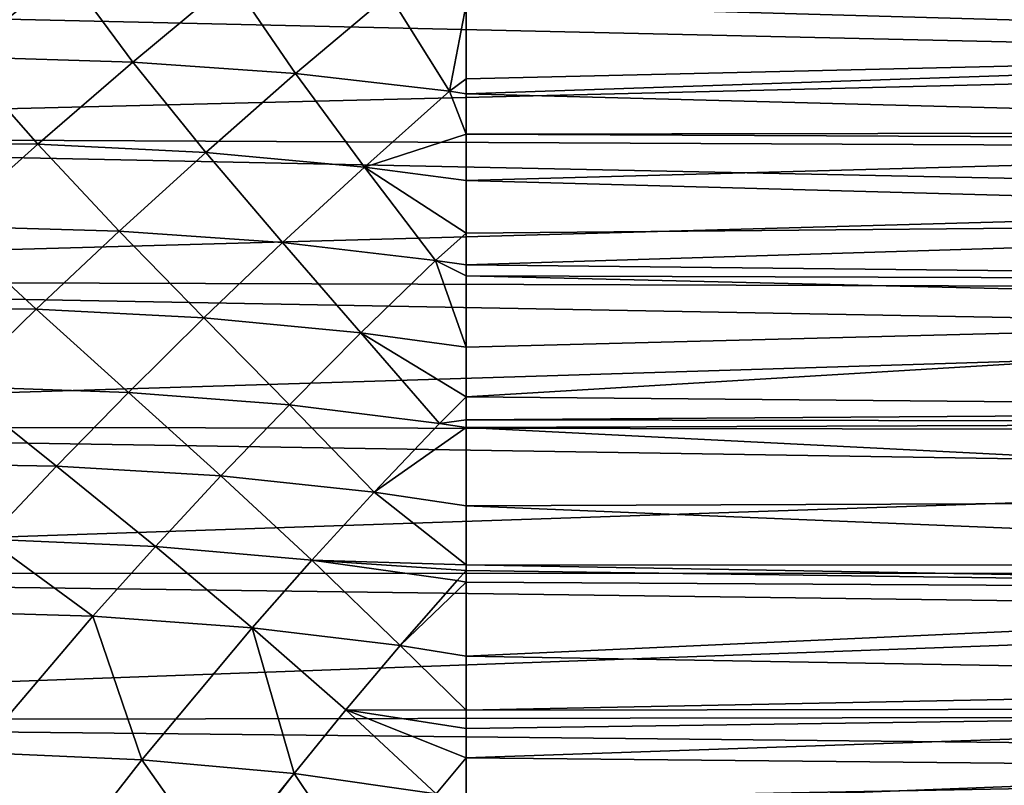
# Model space of a CAD drawing. Extents: x -30 to 73, y -210 to 30.
# Drawn here: x 51 to 62, y -2 to 6 of the extents above; entities that cross this region are included whole.
import ezdxf

# ---------------------------------------------------------------- set-up
doc = ezdxf.new("R2010")
doc.units = 0
doc.header["$MEASUREMENT"] = 0
doc.layers.add('L3', color=7, linetype='Continuous')

msp = doc.modelspace()

# ---------------------------------------------------------------- linework, layer by layer
at = {"layer": 'L3', "color": 7}
for points in [[(50.52936, 5.731508, 192.5833), (51.67992, 6.678156, 192.2221), (49.75038, 6.718854, 192.2422)], [(50.52936, 5.731508, 192.5833), (52.42257, 5.672021, 192.5686), (51.67992, 6.678156, 192.2221)], [(52.42257, 5.672021, 192.5686), (53.50971, 6.578055, 192.227), (51.67992, 6.678156, 192.2221)], [(52.42257, 5.672021, 192.5686), (54.21561, 5.546252, 192.5762), (53.50971, 6.578055, 192.227)], [(53.50971, 6.578055, 192.227), (54.21561, 5.546252, 192.5762), (55.24436, 6.415638, 192.2558)], [(71.92153, 5.671549, 157.7937), (39.19871, 4.86726, 156.9568), (39.19871, 6.416376, 157.4479)], [(71.92153, 5.671549, 157.7937), (39.19871, 6.416376, 157.4479), (71.92153, 6.214849, 157.9987)], [(54.21561, 5.546252, 192.5762), (55.91032, 5.352419, 192.6015), (55.24436, 6.415638, 192.2558)], [(55.24436, 6.415638, 192.2558), (55.91032, 5.352419, 192.6015), (56.09347, 6.307071, 192.2737)], [(55.91032, 5.352419, 192.6015), (56.09347, 5.490671, 192.5371), (56.09347, 6.307071, 192.2737)], [(71.94821, 6.303656, 191.9772), (56.09347, 6.307071, 192.2737), (71.95123, 5.859368, 192.1427)], [(56.09347, 6.307071, 192.2737), (56.09347, 5.490671, 192.5371), (71.95123, 5.859368, 192.1427)], [(71.95123, 5.859368, 192.1427), (56.09347, 5.490671, 192.5371), (56.09347, 5.324393, 192.5907)], [(71.95123, 5.859368, 192.1427), (56.09347, 5.324393, 192.5907), (71.95818, 4.905618, 192.4395)], [(71.92153, 4.714435, 157.5226), (39.19871, 4.86726, 156.9568), (71.92153, 5.671549, 157.7937)], [(49.41959, 4.788441, 192.8843), (51.37536, 4.76822, 192.8556), (50.52936, 5.731508, 192.5833)], [(51.37536, 4.76822, 192.8556), (52.42257, 5.672021, 192.5686), (50.52936, 5.731508, 192.5833)], [(51.37536, 4.76822, 192.8556), (53.22563, 4.678392, 192.8469), (52.42257, 5.672021, 192.5686)], [(52.42257, 5.672021, 192.5686), (53.22563, 4.678392, 192.8469), (54.21561, 5.546252, 192.5762)], [(53.22563, 4.678392, 192.8469), (54.97245, 4.518018, 192.8548), (54.21561, 5.546252, 192.5762)], [(54.21561, 5.546252, 192.5762), (54.97245, 4.518018, 192.8548), (55.91032, 5.352419, 192.6015)], [(56.09347, 5.324393, 192.5907), (56.09347, 5.490671, 192.5371), (55.91032, 5.352419, 192.6015)], [(56.09347, 4.880167, 192.734), (55.91032, 5.352419, 192.6015), (54.97245, 4.518018, 192.8548)], [(56.09347, 5.324393, 192.5907), (55.91032, 5.352419, 192.6015), (56.09347, 4.880167, 192.734)], [(71.95818, 4.905618, 192.4395), (56.09347, 5.324393, 192.5907), (56.09347, 4.880167, 192.734)], [(56.09347, 4.880167, 192.734), (54.97245, 4.518018, 192.8548), (56.09347, 4.369993, 192.8508)], [(71.95818, 4.905618, 192.4395), (56.09347, 4.880167, 192.734), (71.95895, 4.806068, 192.4645)], [(71.95895, 4.806068, 192.4645), (56.09347, 4.880167, 192.734), (56.09347, 4.369993, 192.8508)], [(71.92153, 4.191918, 157.3747), (39.19871, 3.281338, 156.6022), (39.19871, 4.86726, 156.9568)], [(71.92153, 4.191918, 157.3747), (39.19871, 4.86726, 156.9568), (71.92153, 4.714435, 157.5226)], [(50.36768, 3.868558, 193.0895), (51.37536, 4.76822, 192.8556), (49.41959, 4.788441, 192.8843)], [(71.95895, 4.806068, 192.4645), (56.09347, 4.369993, 192.8508), (71.96566, 3.932706, 192.6842)], [(50.36768, 3.868558, 193.0895), (52.27393, 3.813708, 193.069), (51.37536, 4.76822, 192.8556)], [(51.37536, 4.76822, 192.8556), (52.27393, 3.813708, 193.069), (53.22563, 4.678392, 192.8469)], [(52.27393, 3.813708, 193.069), (54.07104, 3.686468, 193.0634), (53.22563, 4.678392, 192.8469)], [(53.22563, 4.678392, 192.8469), (54.07104, 3.686468, 193.0634), (54.97245, 4.518018, 192.8548)], [(54.07104, 3.686468, 193.0634), (55.75657, 3.489969, 193.0673), (54.97245, 4.518018, 192.8548)], [(54.97245, 4.518018, 192.8548), (55.75657, 3.489969, 193.0673), (56.09347, 3.791042, 192.9833)], [(54.97245, 4.518018, 192.8548), (56.09347, 3.791042, 192.9833), (56.09347, 4.369993, 192.8508)], [(71.96566, 3.932706, 192.6842), (56.09347, 4.369993, 192.8508), (56.09347, 3.791042, 192.9833)], [(71.92153, 3.178312, 157.1786), (39.19871, 3.281338, 156.6022), (71.92153, 4.191918, 157.3747)], [(71.96566, 3.932706, 192.6842), (56.09347, 3.440026, 193.0637), (71.97095, 3.269832, 192.8122)], [(71.96566, 3.932706, 192.6842), (56.09347, 3.791042, 192.9833), (56.09347, 3.440026, 193.0637)], [(49.39908, 2.975286, 193.2727), (51.35994, 2.954138, 193.2444), (50.36768, 3.868558, 193.0895)], [(50.36768, 3.868558, 193.0895), (51.35994, 2.954138, 193.2444), (52.27393, 3.813708, 193.069)], [(51.35994, 2.954138, 193.2444), (53.20568, 2.859259, 193.2286), (52.27393, 3.813708, 193.069)], [(52.27393, 3.813708, 193.069), (53.20568, 2.859259, 193.2286), (54.07104, 3.686468, 193.0634)], [(53.20568, 2.859259, 193.2286), (54.93483, 2.69369, 193.2213), (54.07104, 3.686468, 193.0634)], [(54.07104, 3.686468, 193.0634), (54.93483, 2.69369, 193.2213), (55.75657, 3.489969, 193.0673)], [(56.09347, 3.791042, 192.9833), (55.75657, 3.489969, 193.0673), (56.09347, 3.440026, 193.0637)], [(54.93483, 2.69369, 193.2213), (56.09347, 2.533584, 193.2003), (55.75657, 3.489969, 193.0673)], [(55.75657, 3.489969, 193.0673), (56.09347, 2.533584, 193.2003), (56.09347, 3.321056, 193.0909)], [(55.75657, 3.489969, 193.0673), (56.09347, 3.321056, 193.0909), (56.09347, 3.440026, 193.0637)], [(71.97095, 3.269832, 192.8122), (56.09347, 3.440026, 193.0637), (56.09347, 3.321056, 193.0909)], [(71.92153, 2.682084, 157.0827), (39.19871, 1.670604, 156.3867), (39.19871, 3.281338, 156.6022)], [(71.92153, 2.682084, 157.0827), (39.19871, 3.281338, 156.6022), (71.92153, 3.178312, 157.1786)], [(71.97095, 3.269832, 192.8122), (56.09347, 3.321056, 193.0909), (71.97358, 2.941078, 192.8757)], [(56.09347, 3.321056, 193.0909), (56.09347, 2.533584, 193.2003), (71.97358, 2.941078, 192.8757)], [(49.39908, 2.975286, 193.2727), (50.48307, 2.101827, 193.3748), (51.35994, 2.954138, 193.2444)], [(50.48307, 2.101827, 193.3748), (52.37592, 2.03808, 193.3522), (51.35994, 2.954138, 193.2444)], [(51.35994, 2.954138, 193.2444), (52.37592, 2.03808, 193.3522), (53.20568, 2.859259, 193.2286)], [(71.97358, 2.941078, 192.8757), (56.09347, 2.533584, 193.2003), (56.09347, 1.988388, 193.2761)], [(71.97358, 2.941078, 192.8757), (56.09347, 1.988388, 193.2761), (71.98258, 1.846449, 193.0216)], [(52.37592, 2.03808, 193.3522), (54.14702, 1.902456, 193.3359), (53.20568, 2.859259, 193.2286)], [(53.20568, 2.859259, 193.2286), (54.14702, 1.902456, 193.3359), (54.93483, 2.69369, 193.2213)], [(71.92153, 1.61808, 156.9693), (39.19871, 1.670604, 156.3867), (71.92153, 2.682084, 157.0827)], [(54.14702, 1.902456, 193.3359), (55.79858, 1.695862, 193.3218), (54.93483, 2.69369, 193.2213)], [(54.93483, 2.69369, 193.2213), (55.79858, 1.695862, 193.3218), (56.09347, 1.988388, 193.2761)], [(54.93483, 2.69369, 193.2213), (56.09347, 1.988388, 193.2761), (56.09347, 2.533584, 193.2003)], [(49.64276, 1.259032, 193.4626), (51.58128, 1.224746, 193.4357), (50.48307, 2.101827, 193.3748)], [(50.48307, 2.101827, 193.3748), (51.58128, 1.224746, 193.4357), (52.37592, 2.03808, 193.3522)], [(51.58128, 1.224746, 193.4357), (53.39284, 1.11771, 193.4128), (52.37592, 2.03808, 193.3522)], [(52.37592, 2.03808, 193.3522), (53.39284, 1.11771, 193.4128), (54.14702, 1.902456, 193.3359)], [(56.09347, 1.736832, 193.3111), (56.09347, 1.988388, 193.2761), (55.79858, 1.695862, 193.3218)], [(71.98258, 1.846449, 193.0216), (56.09347, 1.988388, 193.2761), (56.09347, 1.736832, 193.3111)], [(53.39284, 1.11771, 193.4128), (55.08019, 0.93927, 193.3908), (54.14702, 1.902456, 193.3359)], [(54.14702, 1.902456, 193.3359), (55.08019, 0.93927, 193.3908), (55.79858, 1.695862, 193.3218)], [(71.98258, 1.846449, 193.0216), (56.09347, 1.736832, 193.3111), (71.98372, 1.7104, 193.0317)], [(56.09347, 1.736832, 193.3111), (55.79858, 1.695862, 193.3218), (56.09347, 1.649786, 193.3155)], [(71.98372, 1.7104, 193.0317), (56.09347, 1.736832, 193.3111), (56.09347, 1.649786, 193.3155)], [(71.92153, 1.152926, 156.9198), (39.19871, 0.047237, 156.3119), (39.19871, 1.670604, 156.3867)], [(71.92153, 1.152926, 156.9198), (39.19871, 1.670604, 156.3867), (71.92153, 1.61808, 156.9693)], [(56.09347, 1.649786, 193.3155), (55.79858, 1.695862, 193.3218), (55.08019, 0.93927, 193.3908)], [(56.09347, 1.649786, 193.3155), (55.08019, 0.93927, 193.3908), (56.09347, 0.789544, 193.3595)], [(71.98372, 1.7104, 193.0317), (56.09347, 1.649786, 193.3155), (71.99091, 0.852066, 193.0957)], [(71.99091, 0.852066, 193.0957), (56.09347, 1.649786, 193.3155), (56.09347, 0.789544, 193.3595)], [(49.64276, 1.259032, 193.4626), (50.82132, 0.421133, 193.4814), (51.58128, 1.224746, 193.4357)], [(50.82132, 0.421133, 193.4814), (52.67198, 0.340994, 193.4538), (51.58128, 1.224746, 193.4357)], [(51.58128, 1.224746, 193.4357), (52.67198, 0.340994, 193.4538), (53.39284, 1.11771, 193.4128)], [(71.92153, 0.045514, 156.8962), (39.19871, 0.047237, 156.3119), (71.92153, 1.152926, 156.9198)], [(52.67198, 0.340994, 193.4538), (54.3935, 0.189401, 193.4254), (53.39284, 1.11771, 193.4128)], [(53.39284, 1.11771, 193.4128), (54.3935, 0.189401, 193.4254), (55.08019, 0.93927, 193.3908)], [(56.09347, 0.139475, 193.3927), (55.08019, 0.93927, 193.3908), (54.3935, 0.189401, 193.4254)], [(56.09347, 0.789544, 193.3595), (55.08019, 0.93927, 193.3908), (56.09347, 0.139475, 193.3927)], [(71.99091, 0.852066, 193.0957), (56.09347, 0.789544, 193.3595), (71.99695, 0.137262, 193.1096)], [(71.99695, 0.137262, 193.1096), (56.09347, 0.789544, 193.3595), (56.09347, 0.139475, 193.3927)], [(50.0956, -0.37089, 193.4911), (51.9841, -0.426103, 193.4607), (50.82132, 0.421133, 193.4814)], [(50.82132, 0.421133, 193.4814), (51.9841, -0.426103, 193.4607), (52.67198, 0.340994, 193.4538)], [(51.9841, -0.426103, 193.4607), (53.73828, -0.552381, 193.4276), (52.67198, 0.340994, 193.4538)], [(52.67198, 0.340994, 193.4538), (53.73828, -0.552381, 193.4276), (54.3935, 0.189401, 193.4254)], [(55.36593, -0.750138, 193.3915), (54.3935, 0.189401, 193.4254), (53.73828, -0.552381, 193.4276)], [(56.09347, 0.139475, 193.3927), (54.3935, 0.189401, 193.4254), (56.09347, 0.075461, 193.3904)], [(55.99287, -0.03445, 193.3952), (56.09347, 0.075461, 193.3904), (54.3935, 0.189401, 193.4254)], [(55.99287, -0.03445, 193.3952), (54.3935, 0.189401, 193.4254), (55.36593, -0.750138, 193.3915)], [(71.99695, 0.137262, 193.1096), (56.09347, 0.139475, 193.3927), (71.99933, -0.144671, 193.115)], [(71.99933, -0.144671, 193.115), (56.09347, 0.139475, 193.3927), (56.09347, 0.075461, 193.3904)], [(71.92153, -0.384539, 156.8871), (39.19871, -1.576487, 156.3785), (39.19871, 0.047237, 156.3119)], [(71.92153, -0.384539, 156.8871), (39.19871, 0.047237, 156.3119), (71.92153, 0.045514, 156.8962)], [(56.09347, -0.050308, 193.3859), (56.09347, 0.075461, 193.3904), (55.99287, -0.03445, 193.3952)], [(71.99933, -0.144671, 193.115), (56.09347, 0.075461, 193.3904), (56.09347, -0.050308, 193.3859)], [(55.99287, -0.03445, 193.3952), (55.36593, -0.750138, 193.3915), (56.09347, -0.050308, 193.3859)], [(56.09347, -0.050308, 193.3859), (55.36593, -0.750138, 193.3915), (56.09347, -0.866334, 193.3566)], [(56.09347, -0.866334, 193.3566), (71.99933, -0.144671, 193.115), (56.09347, -0.050308, 193.3859)], [(56.09347, -0.866334, 193.3566), (72.00775, -1.143008, 193.0794), (71.99933, -0.144671, 193.115)], [(71.92153, -1.527514, 156.96), (39.19871, -1.576487, 156.3785), (71.92153, -0.384539, 156.8871)], [(50.0956, -0.37089, 193.4911), (50.70596, -1.925115, 193.3813), (51.9841, -0.426103, 193.4607)], [(50.70596, -1.925115, 193.3813), (52.52123, -2.005899, 193.3427), (51.9841, -0.426103, 193.4607)], [(51.9841, -0.426103, 193.4607), (52.52123, -2.005899, 193.3427), (53.73828, -0.552381, 193.4276)], [(52.52123, -2.005899, 193.3427), (54.20043, -2.155509, 193.2974), (53.73828, -0.552381, 193.4276)], [(55.36593, -0.750138, 193.3915), (53.73828, -0.552381, 193.4276), (54.76851, -1.457621, 193.3581)], [(54.76851, -1.457621, 193.3581), (53.73828, -0.552381, 193.4276), (54.20043, -2.155509, 193.2974)], [(56.09347, -1.458938, 193.3353), (55.36593, -0.750138, 193.3915), (54.76851, -1.457621, 193.3581)], [(56.09347, -0.866334, 193.3566), (55.36593, -0.750138, 193.3915), (56.09347, -1.458938, 193.3353)], [(56.09347, -1.458938, 193.3353), (72.00775, -1.143008, 193.0794), (56.09347, -0.866334, 193.3566)], [(56.09347, -1.458938, 193.3353), (72.0102, -1.436377, 193.0526), (72.00775, -1.143008, 193.0794)], [(54.76851, -1.457621, 193.3581), (54.20043, -2.155509, 193.2974), (55.76187, -2.379689, 193.2436)], [(56.09347, -1.458938, 193.3353), (54.76851, -1.457621, 193.3581), (56.09347, -1.663487, 193.31)], [(56.09347, -1.663487, 193.31), (54.76851, -1.457621, 193.3581), (56.09347, -1.983868, 193.2705)], [(56.09347, -1.983868, 193.2705), (54.76851, -1.457621, 193.3581), (55.76187, -2.379689, 193.2436)], [(56.09347, -1.458938, 193.3353), (56.09347, -1.663487, 193.31), (72.0102, -1.436377, 193.0526)], [(72.0102, -1.436377, 193.0526), (56.09347, -1.663487, 193.31), (56.09347, -1.983868, 193.2705)], [(72.0102, -1.436377, 193.0526), (56.09347, -1.983868, 193.2705), (72.01609, -2.142189, 192.9882)], [(71.92153, -1.919234, 156.985), (39.19871, -1.576487, 156.3785), (71.92153, -1.527514, 156.96)], [(71.92153, -1.919234, 156.985), (39.19871, -3.188289, 156.5858), (39.19871, -1.576487, 156.3785)], [(71.92153, -3.089127, 157.1601), (39.19871, -3.188289, 156.5858), (71.92153, -1.919234, 156.985)], [(49.55575, -3.367487, 193.1929), (51.42641, -3.409461, 193.1544), (50.70596, -1.925115, 193.3813)], [(50.70596, -1.925115, 193.3813), (51.42641, -3.409461, 193.1544), (52.52123, -2.005899, 193.3427)], [(51.42641, -3.409461, 193.1544), (53.36311, -3.20075, 193.159), (52.52123, -2.005899, 193.3427)], [(52.52123, -2.005899, 193.3427), (53.36311, -3.20075, 193.159), (54.20043, -2.155509, 193.2974)], [(56.09347, -1.983868, 193.2705), (55.76187, -2.379689, 193.2436), (56.09347, -2.43554, 193.2147)], [(72.01609, -2.142189, 192.9882), (56.09347, -1.983868, 193.2705), (56.09347, -2.43554, 193.2147)], [(53.36311, -3.20075, 193.159), (53.38835, -3.200624, 193.1586), (54.20043, -2.155509, 193.2974)], [(54.20043, -2.155509, 193.2974), (53.38835, -3.200624, 193.1586), (54.89346, -3.193192, 193.135)], [(55.76187, -2.379689, 193.2436), (54.20043, -2.155509, 193.2974), (54.89346, -3.193192, 193.135)], [(72.01609, -2.142189, 192.9882), (56.09347, -2.43554, 193.2147), (72.0231, -2.999765, 192.8616)]]:
    msp.add_3dface(points, dxfattribs=at)

doc.saveas('drawing.dxf')
